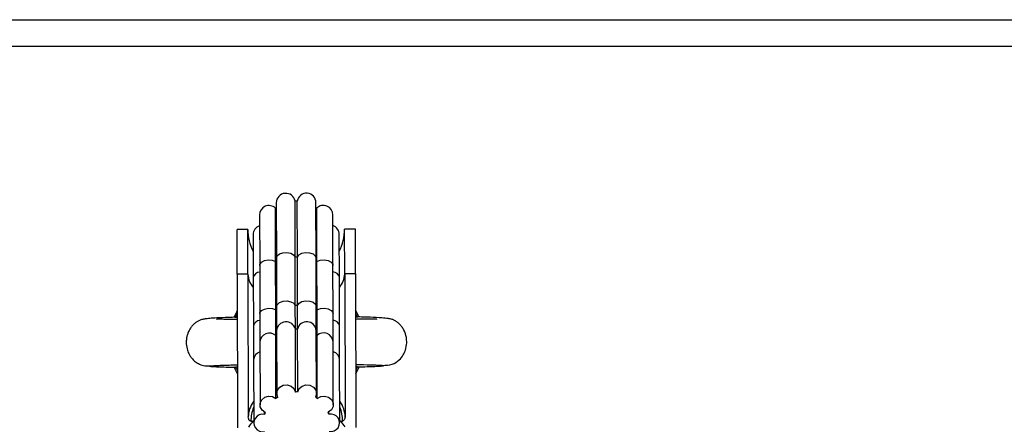
# Model space of a CAD drawing. Units: millimetres. Extents: x -1.4 to 18.2, y 0.7 to 16.8.
# Drawn here: x 7.5 to 7.7, y 14.4 to 14.5 of the extents above; entities that cross this region are included whole.
import ezdxf

# ---------------------------------------------------------------- set-up
doc = ezdxf.new("R2010")
doc.units = ezdxf.units.MM

# ---------------------------------------------------------------- blocks, each defined once
blk = doc.blocks.new('S116B-A')
at = {"color": 7, "linetype": 'Continuous', "lineweight": 25}
for p, q in [((23.35264172715189, 11.03963396251297), (24.31264172715193, 11.03963396251297)), ((24.31264172715193, 11.03463396251286), (23.35264172715189, 11.03463396251286)), ((23.8287618573046, 10.99463730047191), (23.82873528174061, 11.00455507122397)), ((23.82889086483148, 11.00556810810676), (23.82891851978754, 10.9952475175447)), ((23.83239168601314, 10.99543895651809), (23.83236370866781, 11.0058798600181)), ((23.83280706348582, 10.99544006955952), (23.83277908614049, 11.00588097305954)), ((23.83628120578454, 10.99526724652796), (23.83625355082849, 11.0055878370898)), ((23.83644113625805, 10.99465787779454), (23.83641456069405, 11.0045756485466)), ((23.82577195989258, 11.0032892971677), (23.8257971946813, 10.99387189208719)), ((23.8394098582403, 10.99390836845064), (23.83938462345147, 11.00332577353115)), ((23.82358548826507, 11.00060977089365), (23.82158549544523, 11.00060441173182)), ((23.82160788026501, 10.9922505904452), (23.82158549544523, 11.00060441173182)), ((23.82360787308484, 10.99225594960703), (23.82358548826507, 11.00060977089365)), ((23.82458816425584, 10.99961245406448), (23.82460948313179, 10.99165643379147)), ((23.84060942569046, 10.99169930708499), (23.84058810681451, 10.999655327358)), ((23.8435854164634, 11.00066336251038), (23.84158542364356, 11.00065800334878)), ((23.84160780846334, 10.99230418206216), (23.84158542364356, 11.00065800334878)), ((23.84360780128317, 10.99230954122377), (23.8435854164634, 11.00066336251038)), ((23.83241582093855, 10.9864320109858), (23.83239168601314, 10.99543895651809)), ((23.83283119841123, 10.98643312402723), (23.83280706348582, 10.99544006955952)), ((23.8257971946813, 10.99387189208719), (23.82582132960671, 10.9848649465549)), ((23.8287859922299, 10.98563035493939), (23.8287618573046, 10.99463730047191)), ((23.82891851978754, 10.9952475175447), (23.82894265471283, 10.98624057201241)), ((23.83630534070984, 10.98626030099544), (23.83628120578454, 10.99526724652796)), ((23.83646527118334, 10.98565093226202), (23.83644113625805, 10.99465787779454)), ((23.8394339931656, 10.98490142291834), (23.8394098582403, 10.99390836845064)), ((23.82360787308484, 10.99225594960703), (23.82160788026501, 10.9922505904452)), ((23.82160788026501, 10.9922505904452), (23.82168445573679, 10.96367328623123)), ((23.82360787308484, 10.99225594960703), (23.82367905201455, 10.96569258827353)), ((23.84063356061587, 10.98269236155247), (23.84060942569046, 10.99169930708499)), ((23.84360780128317, 10.99230954122377), (23.84160780846334, 10.99230418206216)), ((23.84160780846334, 10.99230418206216), (23.84167898739305, 10.96574082072866)), ((23.84360780128317, 10.99230954122377), (23.84368437675495, 10.9637322370098)), ((23.82460948313179, 10.99165643379147), (23.82463361805709, 10.98264948825917)), ((23.82894265471283, 10.98624057201241), (23.82895465045705, 10.98176386398345)), ((23.83242755856658, 10.98205162965141), (23.83241582093855, 10.9864320109858)), ((23.83284293603926, 10.98205274269285), (23.83283119841123, 10.98643312402723)), ((23.83631733645394, 10.98178359296648), (23.83630534070984, 10.98626030099544)), ((23.82146349587698, 10.98454320097435), (23.82149964045529, 10.98461442258494)), ((23.82149964045529, 10.98461442258494), (23.82162760002599, 10.98489134609608)), ((23.82582132960671, 10.9848649465549), (23.82583526302029, 10.97966511702643)), ((23.82879885217257, 10.98083113545417), (23.8287859922299, 10.98563035493939)), ((23.83647813112601, 10.9808517127768), (23.83646527118334, 10.98565093226202)), ((23.83944792657918, 10.97970159338988), (23.8394339931656, 10.98490142291834)), ((23.84362752104416, 10.98495029687442), (23.84375696284987, 10.98467406309382)), ((23.84362784140866, 10.98483073959924), (23.84375696284987, 10.98467406309382)), ((23.82118245853134, 10.98424115391785), (23.82131975236838, 10.98425053766468)), ((23.82463361805709, 10.98264948825917), (23.82465068668581, 10.97627962356646)), ((23.84065062924448, 10.97632249685975), (23.84063356061587, 10.98269236155247)), ((23.82883022658849, 10.96912247462987), (23.82879885217257, 10.98083113545417)), ((23.82895465045705, 10.98176386398345), (23.82898602487286, 10.97005520315915)), ((23.83245893298239, 10.97034296882712), (23.83242755856658, 10.98205162965141)), ((23.83287431045507, 10.97034408186878), (23.83284293603926, 10.98205274269285)), ((23.83634871086976, 10.97007493214219), (23.83631733645394, 10.98178359296648)), ((23.83650950554194, 10.9691430519525), (23.83647813112601, 10.9808517127768)), ((23.82583526302029, 10.97966511702643), (23.82586663743611, 10.96795645620213)), ((23.83947930099511, 10.96799293256558), (23.83944792657918, 10.97970159338988)), ((23.82465068668581, 10.97627962356646), (23.82468206110163, 10.96457096274216)), ((23.84068200366029, 10.96461383603569), (23.84065062924448, 10.97632249685975)), ((23.82107160409727, 10.97490297397971), (23.82165767577261, 10.97366733739509)), ((23.82165418029264, 10.97497182032371), (23.82149236520264, 10.9749542212588)), ((23.82152650205752, 10.97459383854752), (23.82165561291085, 10.97443717956898)), ((23.82165593325978, 10.9743176281514), (23.82152650205752, 10.97459383854752)), ((23.84378380337058, 10.97465347899979), (23.84365585427794, 10.97437657892974)), ((23.84365759679078, 10.97372628817365), (23.84421904843238, 10.97492061635862)), ((23.82667277908924, 10.96617164566223), (23.82667161876999, 10.9666046667829)), ((23.83868273597228, 10.96620382742808), (23.83868157565304, 10.96663684854875)), ((23.82419222599232, 10.96489561339795), (23.82453735614321, 10.96489653820536)), ((23.82468101061035, 10.96496299702526), (23.82453735614321, 10.96489653820536)), ((23.84082496173541, 10.96494018231792), (23.84068095316901, 10.96500587031855)), ((23.84082496173541, 10.96494018231792), (23.84117009188641, 10.96494110712533))]:
    blk.add_line(p, q, dxfattribs=at)
at = {"color": 7, "linetype": 'Continuous', "lineweight": 25, "flags": 128}
for points in [[(23.82891851978754, 10.9952475175447), (23.82905624814613, 10.9956592533309), (23.82948388397894, 10.99602586319552), (23.83012505005117, 10.9962530209958), (23.83086417576295, 10.99629978139078), (23.83156803322608, 10.99615771578928), (23.83210975167664, 10.99585243160786), (23.83239168601314, 10.99543895651809)], [(23.83280706348582, 10.99544006955952), (23.83308677790184, 10.99585504963793), (23.83362685251178, 10.99616323258178), (23.8343299385174, 10.99630906821548), (23.83506930421085, 10.99626626957192), (23.83571167844674, 10.99604255113431), (23.83614127285297, 10.99567823829566), (23.83628120578454, 10.99526724652796)], [(23.8257971946813, 10.99387189208719), (23.82583169111128, 10.99408187272511), (23.82612975391523, 10.99449222041003), (23.82668331020297, 10.99479159875645), (23.8273925810952, 10.99492604462316), (23.82812972005401, 10.99487132405566), (23.8287618573046, 10.99463730047191)], [(23.83644113625805, 10.99465787779454), (23.83707201026517, 10.99489528573131), (23.83780884538307, 10.99495395594554), (23.83851882660441, 10.99482331309318), (23.83907397935424, 10.99452690563303), (23.83937423698957, 10.99411816120196), (23.8394098582403, 10.99390836845064)], [(23.82894265471283, 10.98624057201241), (23.82908038307143, 10.98665230779861), (23.82950801890424, 10.98701891766322), (23.83014918497646, 10.98724607546328), (23.83088831068825, 10.98729283585826), (23.83159216815137, 10.98715077025676), (23.83213388660194, 10.98684548607557), (23.83241582093855, 10.9864320109858)], [(23.83283119841123, 10.98643312402723), (23.83311091282714, 10.98684810410564), (23.83365098743708, 10.98715628704926), (23.83435407344281, 10.98730212268319), (23.83509343913614, 10.98725932403963), (23.83573581337204, 10.98703560560179), (23.83616540777827, 10.98667129276314), (23.83630534070984, 10.98626030099544)], [(23.82162585751304, 10.98554163685217), (23.82146511452949, 10.98523158078192), (23.82103204876843, 10.98426703577283)], [(23.82582132960671, 10.9848649465549), (23.82585582603657, 10.98507492719282), (23.82615388884052, 10.98548527487774), (23.82670744512838, 10.98578465322393), (23.82741671602049, 10.98591909909064), (23.82815385497931, 10.98586437852336), (23.8287859922299, 10.98563035493939)], [(23.83646527118334, 10.98565093226202), (23.83709614519047, 10.98588834019879), (23.83783298030836, 10.98594701041324), (23.83854296152982, 10.98581636756089), (23.83909811427954, 10.98551996010073), (23.83939837191487, 10.98511121566944), (23.8394339931656, 10.98490142291834)], [(23.84422283372739, 10.9843380001922), (23.84378818084123, 10.98529139745765), (23.84362577853121, 10.98560058763073)], [(23.82916567167923, 10.96934816457005), (23.82898676930451, 10.9700120196579), (23.8291231702466, 10.97068450384322), (23.82955028814753, 10.9712444014161), (23.83019113472882, 10.97159079047592), (23.83093019697903, 10.97166123417046), (23.83163425844897, 10.97144303497825), (23.83217641160242, 10.97097552344494), (23.83245893298239, 10.97034296882712)], [(23.83287431045507, 10.97034408186878), (23.83315343782762, 10.970978141475), (23.83369307773468, 10.97144855177075), (23.83439595973358, 10.97167052099539), (23.8351353888885, 10.97160403905227), (23.83577808261533, 10.97126108935467), (23.83620819495344, 10.97070348880797), (23.83634819787541, 10.97003174527172), (23.83617285576373, 10.96936694095357)], [(23.82680016317478, 10.96653570661451), (23.82623156567912, 10.96697578710414), (23.82591262713255, 10.96759347907741), (23.82590083641459, 10.96827744315565), (23.82619831880983, 10.96890439437093), (23.82675145292366, 10.96936132436062), (23.82746053597397, 10.96956587119789), (23.82819775528152, 10.96948116518306), (23.82883022658849, 10.96912247462987)], [(23.83650950554194, 10.9691430519525), (23.83714004549269, 10.96950512685848), (23.83787680026184, 10.96959378252027), (23.83858696932511, 10.96939303869735), (23.83914254424873, 10.96893907959393), (23.83944338229288, 10.96831373163227), (23.8394352572051, 10.96762971418784), (23.83911963353786, 10.96701032184783), (23.83855340266156, 10.9665672004829)]]:
    blk.add_lwpolyline(points, dxfattribs=at)
at = {"color": 7, "linetype": 'Continuous', "lineweight": 25}
for centre, radius, start, end in [((23.83064085854893, 11.00557279737322), 0.001750000000001101, 10.10568260980336, 180.1535288564409), ((23.83450355711115, 11.00558314782333), 0.00175000000000129, 0.153528856440922, 170.2013751026629), ((23.82752195360992, 11.00329398643416), 0.001750000000000863, 46.1056826104283, 180.1535288564409), ((23.83258813553518, 10.99963389071135), 0.006250000000000167, 126.2408109879413, 128.057836363176), ((23.83258813553518, 10.99963389071135), 0.006249999999999774, 88.2492213513588, 92.05783636220413), ((23.83258813553518, 10.99963389071135), 0.006249999999998342, 52.24922135087261, 54.06624672692777), ((23.83763462973413, 11.00332108426469), 0.001749999999999873, 0.153528856440922, 134.2013751072416), ((23.82633815797318, 10.99961714333094), 0.001749999999999738, 108.6905799920046, 180.1535288564409), ((23.83883811309705, 10.99965063809154), 0.001749999999999873, 0.153528856440922, 71.61647771998486), ((23.83258545595426, 11.0006338871211), 0.008999999999998794, 180.1535288560278, 207.4195733078716), ((23.83258545595426, 11.0006338871211), 0.009000000000002359, 332.8874844063721, 0.1535288574759509), ((23.83262717391121, 10.98506510618072), 0.01037652279769089, 89.00665859316894, 91.30039912120093), ((23.83175150074466, 10.98830387714256), 0.007003586150569389, 113.8471753733327, 115.2692904758206), ((23.83348547746859, 10.98830852349178), 0.007003586148589592, 65.0377672364239, 66.45988234045541), ((23.82753853220585, 10.99240687894039), 0.003933555743722499, 182.1989613624461, 221.9824099153376), ((23.8258597010621, 10.99137968961154), 0.001280481243237938, 92.65237739628948, 167.5184552083822), ((23.83936070882523, 10.99141586678306), 0.001280481243243662, 12.78860251286682, 87.65468031617954), ((23.83767639693612, 10.99243404426588), 0.003933555743624935, 318.3246478003576, 358.10809635286), ((23.8326513088365, 10.97605816064842), 0.01037652279764361, 89.00665859253652, 91.30039912055929), ((23.83177563566916, 10.97929693161209), 0.007003586148365566, 113.8471753732964, 115.2692904771028), ((23.83350961239661, 10.9793015779654), 0.007003586142044183, 65.03776723547766, 66.45988234074686), ((23.8258838359874, 10.98237274407925), 0.001280481243235868, 92.65237739629318, 167.5184552084255), ((23.83071287713405, 10.98164498330911), 0.001762241090960745, 13.34153916126915, 176.1318926293937), ((23.83456045208278, 10.98166406886489), 0.001760945400760045, 3.891941117636196, 167.2487425166333), ((23.83938484375052, 10.98240892125077), 0.001280481243229231, 12.78860250298094, 87.65468031615353), ((23.82758967834356, 10.97955522476522), 0.001757853644513405, 46.53830647396079, 176.415815854324), ((23.83244486308435, 10.9757734435037), 0.006234873169134711, 124.0167598649744, 125.7872431363737), ((23.83265342788799, 10.97526734896551), 0.006788039582614022, 88.40021141720227, 91.90684629661158), ((23.83285927746421, 10.97577455396535), 0.00623487316820714, 54.51981457595978, 56.29029784856128), ((23.83769412537823, 10.97958230054505), 0.00175785364451151, 3.891241862013147, 133.7687512450539), ((23.82628117368587, 10.97624020810358), 0.001630963346003512, 105.685457527909, 178.6151990712729), ((23.83902037689178, 10.97627434395085), 0.001630963345991753, 1.691858640839223, 74.6216001871957), ((23.8326848023038, 10.96355868814621), 0.006788039577757768, 88.40021141605742, 91.9068462979461), ((23.8324903108702, 10.96404458934612), 0.006259483677287364, 122.0822642939813, 125.783651651696), ((23.83287668692834, 10.96404562467237), 0.00625948368129634, 54.52340606169946, 58.22479341692632), ((23.82634801911901, 10.96457542682728), 0.00162892099474994, 78.49980774223876, 281.8072499699592), ((23.83186341919397, 10.96455976886486), 0.005435153310286892, 158.6817640272047, 162.7485884899415), ((23.83350080868458, 10.96456415639827), 0.005435153309899888, 17.5584692227347, 21.62529368594462), ((23.83901604564291, 10.96460937195033), 0.001628920994753572, 258.4998077460868, 101.8072499699337)]:
    blk.add_arc(centre, radius, start, end, dxfattribs=at)
for centre, major_axis, ratio, start_param, end_param in [((23.83267901970375, 10.96571670450098), (0.008999967689251208, 2.411622756517318e-05), 0.7037592045852122, 2.665710403931101, 3.141592653590388), ((23.83267901970375, 10.96571670450098), (0.008999967689251208, 2.411622756517318e-05), 0.7037592045852122, 0, 0.4758822496619842), ((23.832680253238, 10.96525636018564), (0.008499969484293619, 2.277643714478473e-05), 0.78058019063166, 2.796891473794331, 3.192557384199579), ((23.832680253238, 10.96525636018564), (0.008499969484293619, 2.277643714478473e-05), 0.78058019063166, 6.232220576570651, 6.627886486981379), ((23.83269789008399, 10.95867444168502), (0.01059236652973778, 2.838320430601016e-05), 0.9218518325575485, 2.447816643990775, 2.585391655677647), ((23.83269789008399, 10.95867444168502), (0.01059236652973778, 2.838320430601016e-05), 0.9218518325575485, 0.5562009979123183, 0.6937760095993519)]:
    blk.add_ellipse(centre, major_axis=major_axis, ratio=ratio, start_param=start_param, end_param=end_param, dxfattribs=at)
for points, knots in [([(23.82146586535306, 10.98454623309121), (23.82140820517203, 10.98446045658497), (23.82129677445768, 10.98429468989511), (23.82115960703699, 10.98424504149361), (23.82118018858547, 10.98424925553977), (23.82118461529275, 10.98425016190263)], [0, 0, 0, 0, 0.4570228183560008, 0.8832157339755118, 1, 1, 1, 1]), ([(23.82162787365145, 10.98478923143407), (23.82161662103955, 10.98478040382506), (23.82155420475853, 10.98473143861301), (23.82152421970501, 10.9846671340832), (23.82149964045529, 10.98461442258494)], [0, 0, 0, 0, 0.1802832797117228, 1, 1, 1, 1]), ([(23.84407309495977, 10.9843126262193), (23.84407659850207, 10.9843118514103), (23.84408902050133, 10.98430910428269), (23.84393175033348, 10.98437532845387), (23.84382107133673, 10.98456914157382), (23.84376115651106, 10.98467406011841)], [0, 0, 0, 0, 0.1526725600542889, 0.5413088549498641, 1, 1, 1, 1]), ([(23.82118216133007, 10.98424749979685), (23.82085419956003, 10.9842382273765), (23.81990966705418, 10.98421152273236), (23.81851222770162, 10.98415784345397), (23.817108269016, 10.98408459442939), (23.81607831077817, 10.98400038072927), (23.81532708160888, 10.98388861961175), (23.81490907174909, 10.98379681959122), (23.81450168988319, 10.98362541974447), (23.81419327012942, 10.9834635333651), (23.81386925149128, 10.98324805971069), (23.81354288694094, 10.98296401714729), (23.81323342102213, 10.98264717681386), (23.81289797845774, 10.98220555302564), (23.81257870865581, 10.98162589985336), (23.81234699261735, 10.98101683908212), (23.81219213453029, 10.98039031064363), (23.81210409653922, 10.97949189009941), (23.81222791643826, 10.97847211783446), (23.81254452723489, 10.97760344511366), (23.81290210943304, 10.97696487645712), (23.81330744880428, 10.97643603960259), (23.8138756075257, 10.97591548064984), (23.81464419988232, 10.97546972454515), (23.81562247501667, 10.9751768355487), (23.81632509433099, 10.97520348527005), (23.81668857941214, 10.9752172719337)], [0, 0, 0, 0, 0.04890213149289477, 0.1408385275765233, 0.2477742514551697, 0.3365412277313763, 0.406795164661496, 0.4767574834440383, 0.4962142396667727, 0.5120020060404806, 0.5400913468385362, 0.5530895484002251, 0.56581381530692, 0.5916881414628813, 0.6173761524402936, 0.6422807920639911, 0.6668707309512414, 0.6986471146852063, 0.7482874835156549, 0.7837805535451994, 0.8055939451447259, 0.8325287238426005, 0.865642088543821, 0.9052289803652152, 0.9509722390902874, 1, 1, 1, 1]), ([(23.82163050731016, 10.98380637277328), (23.82118493606141, 10.9838153488748), (23.82007258111402, 10.98383775743659), (23.81870401786979, 10.98386775005006), (23.81778268379811, 10.9839139569443), (23.8177529964512, 10.98384815433323), (23.81774149569038, 10.98382266266217)], [0, 0, 0, 0, 0.2087800511419665, 0.5212129900513551, 0.8145198066760942, 1, 1, 1, 1]), ([(23.82131975236838, 10.98425053766468), (23.82135784576589, 10.98425480840965), (23.82141388226229, 10.98426109079955), (23.82152003226271, 10.98425558488416), (23.82158747221605, 10.98424502971384), (23.82162934945201, 10.98423847541867)], [0, 0, 0, 0, 0.4458958408865885, 0.6559257610482511, 1, 1, 1, 1]), ([(23.84362927400481, 10.98429610709522), (23.84370560026254, 10.98430668254887), (23.84381400551241, 10.98432170273654), (23.84390257453414, 10.98432079800122), (23.8439287836426, 10.98432053027441)], [0, 0, 0, 0, 0.7040826685611091, 1, 1, 1, 1]), ([(23.84756133745169, 10.98385766011311), (23.8475663814087, 10.98386663899473), (23.847591973577, 10.98391219629238), (23.84733053717163, 10.98391415797696), (23.846800656832, 10.98393656349103), (23.84574337908465, 10.98391742845647), (23.84457454219695, 10.98388776808097), (23.84377146384692, 10.98386828967486), (23.84363042954648, 10.98386486893341)], [0, 0, 0, 0, 0.04025347277455057, 0.2042391812892219, 0.366607934331637, 0.66977267955658, 0.9420064317533489, 1, 1, 1, 1]), ([(23.8439287836426, 10.98432053027441), (23.84394023921506, 10.98432075851415), (23.84400200259962, 10.98432198908185), (23.8440451843626, 10.98431052952728), (23.8440803569821, 10.984301195435)], [0, 0, 0, 0, 0.1854751406268803, 1, 1, 1, 1]), ([(23.84861831547484, 10.9753028305498), (23.84924154507384, 10.97531534382992), (23.85038235341712, 10.97533824911929), (23.85169169848702, 10.97616745748278), (23.85246312685196, 10.9771183026131), (23.8529790676313, 10.9782474638183), (23.85317430000943, 10.97935554804585), (23.85309021833656, 10.9806388341477), (23.85275232196388, 10.98167120999083), (23.8523146974908, 10.98238662065487), (23.85202654080116, 10.98274973934722), (23.85172053505245, 10.98307633551062), (23.85130051304237, 10.98342282592225), (23.85091632400783, 10.98364742178237), (23.85061034602838, 10.98378832353123), (23.85024367658629, 10.98391615420187), (23.84963304496547, 10.98403942823424), (23.84842868704858, 10.98415777478735), (23.84670902017673, 10.98423581836514), (23.8451345671706, 10.98428552805203), (23.84430664143567, 10.98430403221514), (23.84408097188295, 10.98430907593579)], [0, 0, 0, 0, 0.08281508489825307, 0.1515912273329127, 0.2024232591371002, 0.2390401374726216, 0.2938359877222289, 0.3318613533712146, 0.3891013143934197, 0.4169188951913147, 0.430012476908678, 0.4428807231967222, 0.4689311925291087, 0.4973836796998494, 0.513590632082489, 0.537271001869507, 0.613330747568074, 0.7271826968091171, 0.877787816073908, 0.9666883541432645, 1, 1, 1, 1]), ([(23.8167279408881, 10.97522172712579), (23.81688487324779, 10.97523497961501), (23.81718363872461, 10.97526020950531), (23.81809704674835, 10.97529934932172), (23.81917755076815, 10.97533590749808), (23.82034456262308, 10.97537018259581), (23.82122766336046, 10.97539246436063), (23.82165302438047, 10.97540319676509)], [0, 0, 0, 0, 0.2455198274693452, 0.4674169716598878, 0.6653181927937266, 0.8387946144407598, 1, 1, 1, 1]), ([(23.84365294518661, 10.97546222665742), (23.84416025062491, 10.97545256209569), (23.84570280849938, 10.97542317517273), (23.84712535770406, 10.97538248516011), (23.8481742218337, 10.97534051044008), (23.84844185441217, 10.97531839952248), (23.84857893068717, 10.97530707473434)], [0, 0, 0, 0, 0.18832396279121, 0.5726345309649995, 0.7811116011515435, 1, 1, 1, 1]), ([(23.84382198825928, 10.97500788253874), (23.84417167316214, 10.97501689291412), (23.84523528028036, 10.97504429901355), (23.84660253649658, 10.97509004156777), (23.84789343532499, 10.97514447270223), (23.84862004297101, 10.97519826985681), (23.84892596592967, 10.97523430321312), (23.84884295642645, 10.97525230004098), (23.84884092271729, 10.9752527409581)], [0, 0, 0, 0, 0.1089220497415385, 0.3312990250917995, 0.5530724094822194, 0.7741267382499398, 0.9944661694163046, 0.9999999999999999, 0.9999999999999999, 0.9999999999999999, 0.9999999999999999]), ([(23.816466243802, 10.97516599007722), (23.8164642124856, 10.97516553826754), (23.81638130064268, 10.97514709683842), (23.81668740730403, 10.97511270345771), (23.81741431543698, 10.97506280119032), (23.81870540403112, 10.97501528850293), (23.8200748132074, 10.97497682844332), (23.82114082445868, 10.97495507911762), (23.82149275413305, 10.97494789886204)], [0, 0, 0, 0, 0.005530098752780066, 0.225720955915703, 0.4466262286409305, 0.6682500721133977, 0.890477099581195, 1, 1, 1, 1]), ([(23.82121035118816, 10.97495529828288), (23.82120684782161, 10.974956073053), (23.82119442683155, 10.97495881995642), (23.82135169855657, 10.97489259276412), (23.82146238527447, 10.97469877736521), (23.82152229674104, 10.97459387078729)], [0, 0, 0, 0, 0.152697371040073, 0.5413799944610649, 1, 1, 1, 1]), ([(23.82149236520264, 10.9749542212588), (23.82147278799438, 10.97495176774405), (23.82142175362243, 10.9749453718583), (23.82138024448979, 10.97494662313747), (23.82135465860451, 10.97494739441536)], [0, 0, 0, 0, 0.3836082905303662, 1, 1, 1, 1]), ([(23.84382203410861, 10.97501026519453), (23.84380709014489, 10.97501084563018), (23.84375634735478, 10.97501281652066), (23.84369639850776, 10.97502257031224), (23.84365410484658, 10.97502945157143)], [0, 0, 0, 0, 0.2945041777586043, 1, 1, 1, 1]), ([(23.84378380337058, 10.97465347899979), (23.84375922444737, 10.9746007681475), (23.84372924235028, 10.97453646989161), (23.84366682848692, 10.97448750833141), (23.84365558067601, 10.9744786848049)], [0, 0, 0, 0, 0.819786657956017, 1, 1, 1, 1]), ([(23.84381300316694, 10.97471504778045), (23.84381309253105, 10.97471541986406), (23.84384221797781, 10.97483668903473), (23.84399825773814, 10.97495788292403), (23.84412313419786, 10.97502366415515), (23.84410314891456, 10.97501880649142), (23.84409884683284, 10.97501776081876)], [0, 0, 0, 0, 0.001422876576382522, 0.4637425292753504, 0.8845638862187623, 1, 1, 1, 1]), ([(23.84396371050845, 10.97501738699848), (23.84392658287881, 10.97501235700665), (23.84388392388691, 10.97500657763439), (23.84382913791161, 10.9750098419307), (23.84382203410861, 10.97501026519453)], [0, 0, 0, 0, 0.8703353750651018, 1, 1, 1, 1]), ([(23.82419222599232, 10.96489561339795), (23.82416168483577, 10.96489825320382), (23.82409308688206, 10.96490418242533), (23.82398159777655, 10.96495970023429), (23.82384747423693, 10.9650851780128), (23.82371146945412, 10.96533619625129), (23.82369133465546, 10.96555755492986), (23.82367905201455, 10.96569258827353)], [0, 0, 0, 0, 0.07531505491211689, 0.1691638185247976, 0.3158971968093195, 0.5826832295451897, 1, 1, 1, 1]), ([(23.84167898739305, 10.96574082072866), (23.84166775939674, 10.96560548566217), (23.84165186176064, 10.96541386575277), (23.84153460948916, 10.96517071206799), (23.8414266125027, 10.96503812126443), (23.84129669621315, 10.96496168028293), (23.84121878688531, 10.96494211675608), (23.84117610318914, 10.96494123176226), (23.84117009188641, 10.96494110712533)], [0, 0, 0, 0, 0.4165823943591856, 0.5898358998199674, 0.8043981161401416, 0.8943264922533533, 0.9851176091998167, 1, 1, 1, 1])]:
    blk.add_open_spline(points, degree=3, knots=knots, dxfattribs=at)

msp = doc.modelspace()

# ---------------------------------------------------------------- block references
msp.add_blockref('S116B-A', (-16.27500038549499, 3.459965419908814))

doc.saveas('drawing.dxf')
